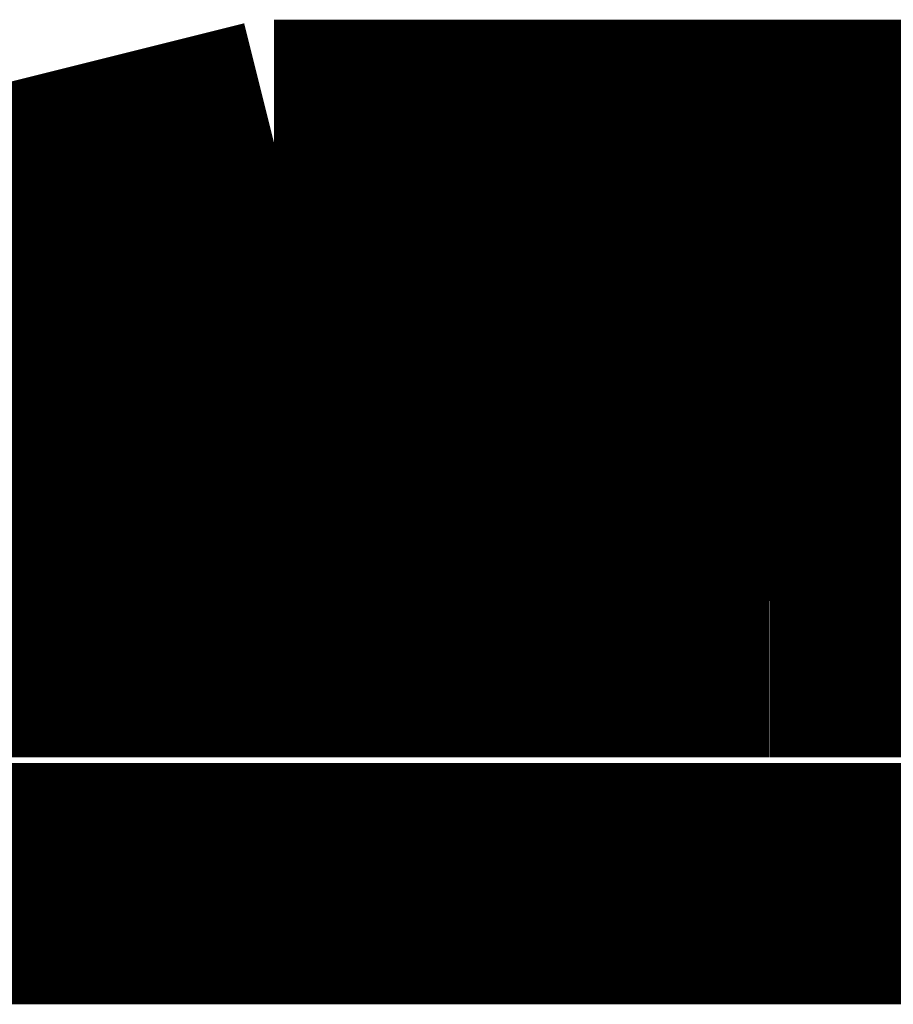
# Model space of a CAD drawing. Extents: x 95 to 219, y 0 to 176.
# Drawn here: x 157 to 157, y 109 to 109 of the extents above; entities that cross this region are included whole.
import ezdxf

# ---------------------------------------------------------------- set-up
doc = ezdxf.new("R2010")
doc.units = 0
doc.layers.add('LAYER_2', color=7, linetype='CONTINUOUS')

# ---------------------------------------------------------------- blocks, each defined once
blk = doc.blocks.new('AIGNBL02011CF0')
at = {"layer": 'LAYER_2', "const_width": 0.05}
blk.add_lwpolyline([(157.0991, 109.0251), (157.1504, 109.0251)], dxfattribs=at)
blk = doc.blocks.new('AIGNBL02011CF3')
at = {"layer": 'LAYER_2', "const_width": 0.05}
blk.add_lwpolyline([(157.0991, 109.0251), (157.1504, 109.0251)], dxfattribs=at)
blk = doc.blocks.new('AIGNBL02011CF4')
at = {"layer": 'LAYER_2', "const_width": 0.05}
blk.add_lwpolyline([(157.1504, 109.0765), (157.2018, 109.0765)], dxfattribs=at)
blk = doc.blocks.new('AIGNBL02011CF8')
at = {"layer": 'LAYER_2', "const_width": 0.05}
blk.add_lwpolyline([(157.0991, 109.0251), (157.1504, 109.0251)], dxfattribs=at)
blk = doc.blocks.new('AIGNBL02011CF9')
at = {"layer": 'LAYER_2', "const_width": 0.05}
blk.add_lwpolyline([(157.1504, 109.0251), (157.2018, 109.0251)], dxfattribs=at)
blk = doc.blocks.new('AIGNBL02011CFA')
at = {"layer": 'LAYER_2', "const_width": 0.05}
blk.add_lwpolyline([(157.0991, 109.0251), (157.1504, 109.0251)], dxfattribs=at)
blk = doc.blocks.new('AIGNBL02011CFB')
at = {"layer": 'LAYER_2', "const_width": 0.05}
blk.add_lwpolyline([(157.0991, 109.0251), (157.1504, 109.0251)], dxfattribs=at)
blk = doc.blocks.new('AIGNBL02011CFC')
at = {"layer": 'LAYER_2', "const_width": 0.05}
blk.add_lwpolyline([(157.1504, 109.0251), (157.2018, 109.0251)], dxfattribs=at)
blk = doc.blocks.new('AIGNBL02011CFD')
at = {"layer": 'LAYER_2', "const_width": 0.05}
blk.add_lwpolyline([(157.2018, 109.0251), (157.2531, 109.0251)], dxfattribs=at)
blk = doc.blocks.new('AIGNBL02011CFE')
at = {"layer": 'LAYER_2', "const_width": 0.05}
blk.add_lwpolyline([(157.1505, 109.0251), (157.2018, 109.0251)], dxfattribs=at)
blk = doc.blocks.new('AIGNBL02011CFF')
at = {"layer": 'LAYER_2', "const_width": 0.05}
blk.add_lwpolyline([(157.0991, 109.0251), (157.1505, 109.0251)], dxfattribs=at)
blk = doc.blocks.new('AIGNBL02011D02')
at = {"layer": 'LAYER_2', "const_width": 0.05}
blk.add_lwpolyline([(157.2018, 109.0251), (157.2532, 109.0251)], dxfattribs=at)
blk = doc.blocks.new('AIGNBL02011D03')
at = {"layer": 'LAYER_2', "const_width": 0.05}
blk.add_lwpolyline([(157.0992, 109.0251), (157.1505, 109.0251)], dxfattribs=at)
blk = doc.blocks.new('AIGNBL02011D0D')
at = {"layer": 'LAYER_2', "const_width": 0.05}
blk.add_lwpolyline([(157.2018, 109.0251), (157.2531, 109.0251)], dxfattribs=at)
blk = doc.blocks.new('AIGNBL02011D0F')
at = {"layer": 'LAYER_2', "const_width": 0.05}
blk.add_lwpolyline([(157.0991, 109.0251), (157.1504, 109.0251)], dxfattribs=at)
blk = doc.blocks.new('AIGNBL02011D12')
at = {"layer": 'LAYER_2', "const_width": 0.05}
blk.add_lwpolyline([(157.2018, 109.0251), (157.2531, 109.0251)], dxfattribs=at)
blk = doc.blocks.new('AIGNBL02011D15')
at = {"layer": 'LAYER_2', "const_width": 0.05}
blk.add_lwpolyline([(157.2018, 109.0251), (157.2531, 109.0251)], dxfattribs=at)
blk = doc.blocks.new('AIGNBL02011D19')
at = {"layer": 'LAYER_2', "const_width": 0.05}
blk.add_lwpolyline([(157.2018, 109.0251), (157.2531, 109.0251)], dxfattribs=at)
blk = doc.blocks.new('AIGNBL02011D1B')
at = {"layer": 'LAYER_2', "const_width": 0.05}
blk.add_lwpolyline([(157.2018, 109.0251), (157.2531, 109.0251)], dxfattribs=at)
blk = doc.blocks.new('AIGNBL02011D1C')
at = {"layer": 'LAYER_2', "const_width": 0.05}
blk.add_lwpolyline([(157.2018, 109.0251), (157.2531, 109.0251)], dxfattribs=at)
blk = doc.blocks.new('AIGNBL02011D25')
at = {"layer": 'LAYER_2', "const_width": 0.05}
blk.add_lwpolyline([(157.2018, 109.0251), (157.2531, 109.0251)], dxfattribs=at)
blk = doc.blocks.new('AIGNBL02011D28')
at = {"layer": 'LAYER_2', "const_width": 0.05}
blk.add_lwpolyline([(157.0991, 109.0765), (157.1504, 109.0765)], dxfattribs=at)
blk = doc.blocks.new('AIGNBL02011D29')
at = {"layer": 'LAYER_2', "const_width": 0.05}
blk.add_lwpolyline([(157.2018, 109.0251), (157.2531, 109.0251)], dxfattribs=at)
blk = doc.blocks.new('AIGNBL02011D2A')
at = {"layer": 'LAYER_2', "const_width": 0.05}
blk.add_lwpolyline([(157.1504, 109.0251), (157.0991, 109.0251)], dxfattribs=at)
blk = doc.blocks.new('AIGNBL02011D2B')
at = {"layer": 'LAYER_2', "const_width": 0.05}
blk.add_lwpolyline([(157.0991, 109.0251), (157.1504, 109.0251)], dxfattribs=at)
blk = doc.blocks.new('AIGNBL02011D2C')
at = {"layer": 'LAYER_2', "const_width": 0.05}
blk.add_lwpolyline([(157.2018, 109.0251), (157.2531, 109.0251)], dxfattribs=at)
blk = doc.blocks.new('AIGNBL02011D2D')
at = {"layer": 'LAYER_2', "const_width": 0.05}
blk.add_lwpolyline([(157.1504, 109.0251), (157.2018, 109.0251)], dxfattribs=at)
blk = doc.blocks.new('AIGNBL02011D2E')
at = {"layer": 'LAYER_2', "const_width": 0.05}
blk.add_lwpolyline([(157.1504, 109.0251), (157.0991, 109.0251)], dxfattribs=at)
blk = doc.blocks.new('AIGNBL02011D2F')
at = {"layer": 'LAYER_2', "const_width": 0.05}
blk.add_lwpolyline([(157.2018, 109.0251), (157.2531, 109.0251)], dxfattribs=at)
blk = doc.blocks.new('AIGNBL02011D30')
at = {"layer": 'LAYER_2', "const_width": 0.05}
blk.add_lwpolyline([(157.0991, 109.0251), (157.1504, 109.0251)], dxfattribs=at)
blk = doc.blocks.new('AIGNBL02011D31')
at = {"layer": 'LAYER_2', "const_width": 0.05}
blk.add_lwpolyline([(157.1504, 109.0765), (157.2018, 109.0765)], dxfattribs=at)
blk = doc.blocks.new('AIGNBL02011D32')
at = {"layer": 'LAYER_2', "const_width": 0.05}
blk.add_lwpolyline([(157.0991, 109.0765), (157.1504, 109.0765)], dxfattribs=at)
blk = doc.blocks.new('AIGNBL02011D33')
at = {"layer": 'LAYER_2', "const_width": 0.05}
blk.add_lwpolyline([(157.1504, 109.0765), (157.0991, 109.0765)], dxfattribs=at)
blk = doc.blocks.new('AIGNBL02011D37')
at = {"layer": 'LAYER_2', "const_width": 0.05}
blk.add_lwpolyline([(157.2018, 109.0765), (157.2532, 109.0765)], dxfattribs=at)
blk = doc.blocks.new('AIGNBL02011D42')
at = {"layer": 'LAYER_2', "const_width": 0.05}
blk.add_lwpolyline([(157.2532, 109.0765), (157.2018, 109.0765)], dxfattribs=at)
blk = doc.blocks.new('AIGNBL02011D43')
at = {"layer": 'LAYER_2', "const_width": 0.05}
blk.add_lwpolyline([(157.2532, 109.0251), (157.2018, 109.0251)], dxfattribs=at)
blk = doc.blocks.new('AIGNBL02011D4A')
at = {"layer": 'LAYER_2', "const_width": 0.05}
blk.add_lwpolyline([(157.2018, 109.0251), (157.2531, 109.0251)], dxfattribs=at)
blk = doc.blocks.new('AIGNBL02011D4C')
at = {"layer": 'LAYER_2', "const_width": 0.05}
blk.add_lwpolyline([(157.2018, 109.0251), (157.2531, 109.0251)], dxfattribs=at)
blk = doc.blocks.new('AIGNBL02011D50')
at = {"layer": 'LAYER_2', "const_width": 0.05}
blk.add_lwpolyline([(157.2532, 109.0251), (157.2018, 109.0251)], dxfattribs=at)
blk = doc.blocks.new('AIGNBL02011FBD')
at = {"layer": 'LAYER_2', "const_width": 0.05}
blk.add_lwpolyline([(157.2532, 109.0251), (157.2018, 109.0251)], dxfattribs=at)
blk = doc.blocks.new('AIGNBL02011FBE')
at = {"layer": 'LAYER_2', "const_width": 0.05}
blk.add_lwpolyline([(157.1505, 109.0251), (157.2018, 109.0251)], dxfattribs=at)
blk = doc.blocks.new('AIGNBL02011FC1')
at = {"layer": 'LAYER_2', "const_width": 0.05}
blk.add_lwpolyline([(157.1504, 109.0251), (157.2018, 109.0251)], dxfattribs=at)
blk = doc.blocks.new('AIGNBL02011FC2')
at = {"layer": 'LAYER_2', "const_width": 0.05}
blk.add_lwpolyline([(157.2532, 109.0251), (157.2018, 109.0251)], dxfattribs=at)
blk = doc.blocks.new('AIGNBL02011FC3')
at = {"layer": 'LAYER_2', "const_width": 0.05}
blk.add_lwpolyline([(157.2018, 109.0251), (157.2531, 109.0251)], dxfattribs=at)
blk = doc.blocks.new('AIGNBL02011FC6')
at = {"layer": 'LAYER_2', "const_width": 0.05}
blk.add_lwpolyline([(157.1504, 109.0251), (157.2018, 109.0251)], dxfattribs=at)
blk = doc.blocks.new('AIGNBL02011FC9')
at = {"layer": 'LAYER_2', "const_width": 0.05}
blk.add_lwpolyline([(157.1504, 109.0251), (157.2018, 109.0251)], dxfattribs=at)
blk = doc.blocks.new('AIGNBL02011FCA')
at = {"layer": 'LAYER_2', "const_width": 0.05}
blk.add_lwpolyline([(157.2018, 109.0251), (157.2531, 109.0251)], dxfattribs=at)
blk = doc.blocks.new('AIGNBL02011FCC')
at = {"layer": 'LAYER_2', "const_width": 0.05}
blk.add_lwpolyline([(157.2532, 109.0251), (157.2018, 109.0251)], dxfattribs=at)
blk = doc.blocks.new('AIGNBL02011FCE')
at = {"layer": 'LAYER_2', "const_width": 0.05}
blk.add_lwpolyline([(157.2018, 109.0765), (157.2532, 109.0765)], dxfattribs=at)
blk = doc.blocks.new('AIGNBL02011FCF')
at = {"layer": 'LAYER_2', "const_width": 0.05}
blk.add_lwpolyline([(157.1504, 109.0251), (157.2018, 109.0251)], dxfattribs=at)
blk = doc.blocks.new('AIGNBL02011FD1')
at = {"layer": 'LAYER_2', "const_width": 0.05}
blk.add_lwpolyline([(157.2018, 109.0765), (157.1505, 109.0765)], dxfattribs=at)
blk = doc.blocks.new('AIGNBL02011FD2')
at = {"layer": 'LAYER_2', "const_width": 0.05}
blk.add_lwpolyline([(157.1505, 109.0765), (157.2018, 109.0765)], dxfattribs=at)
blk = doc.blocks.new('AIGNBL02011FD3')
at = {"layer": 'LAYER_2', "const_width": 0.05}
blk.add_lwpolyline([(157.2018, 109.0765), (157.2531, 109.0765)], dxfattribs=at)
blk = doc.blocks.new('AIGNBL02011FD5')
at = {"layer": 'LAYER_2', "const_width": 0.05}
blk.add_lwpolyline([(157.1505, 109.0251), (157.2018, 109.0251)], dxfattribs=at)
blk = doc.blocks.new('AIGNBL02011FD6')
at = {"layer": 'LAYER_2', "const_width": 0.05}
blk.add_lwpolyline([(157.2018, 109.0251), (157.1505, 109.0251)], dxfattribs=at)
blk = doc.blocks.new('AIGNBL02011FDA')
at = {"layer": 'LAYER_2', "const_width": 0.05}
blk.add_lwpolyline([(157.2018, 109.0251), (157.2531, 109.0251)], dxfattribs=at)
blk = doc.blocks.new('AIGNBL02011FDB')
at = {"layer": 'LAYER_2', "const_width": 0.05}
blk.add_lwpolyline([(157.2018, 109.0251), (157.1505, 109.0251)], dxfattribs=at)
blk = doc.blocks.new('AIGNBL02011FDE')
at = {"layer": 'LAYER_2', "const_width": 0.05}
blk.add_lwpolyline([(157.2532, 109.0765), (157.2018, 109.0765)], dxfattribs=at)
blk = doc.blocks.new('AIGNBL02011FDF')
at = {"layer": 'LAYER_2', "const_width": 0.05}
blk.add_lwpolyline([(157.2532, 109.0251), (157.2018, 109.0251)], dxfattribs=at)
blk = doc.blocks.new('AIGNBL02011FE0')
at = {"layer": 'LAYER_2', "const_width": 0.05}
blk.add_lwpolyline([(157.2018, 109.0765), (157.2532, 109.0765)], dxfattribs=at)
blk = doc.blocks.new('AIGNBL02011FE1')
at = {"layer": 'LAYER_2', "const_width": 0.05}
blk.add_lwpolyline([(157.2018, 109.0251), (157.1505, 109.0251)], dxfattribs=at)
blk = doc.blocks.new('AIGNBL02011FE2')
at = {"layer": 'LAYER_2', "const_width": 0.05}
blk.add_lwpolyline([(157.1504, 109.0251), (157.2018, 109.0251)], dxfattribs=at)
blk = doc.blocks.new('AIGNBL02011FE3')
at = {"layer": 'LAYER_2', "const_width": 0.05}
blk.add_lwpolyline([(157.2018, 109.0251), (157.2531, 109.0251)], dxfattribs=at)
blk = doc.blocks.new('AIGNBL02011FE4')
at = {"layer": 'LAYER_2', "const_width": 0.05}
blk.add_lwpolyline([(157.1504, 109.0251), (157.2018, 109.0251)], dxfattribs=at)
blk = doc.blocks.new('AIGNBL02011FE5')
at = {"layer": 'LAYER_2', "const_width": 0.05}
blk.add_lwpolyline([(157.2532, 109.0251), (157.2018, 109.0251)], dxfattribs=at)
blk = doc.blocks.new('AIGNBL02011FE6')
at = {"layer": 'LAYER_2', "const_width": 0.05}
blk.add_lwpolyline([(157.1504, 109.0251), (157.2018, 109.0251)], dxfattribs=at)
blk = doc.blocks.new('AIGNBL02011FE7')
at = {"layer": 'LAYER_2', "const_width": 0.05}
blk.add_lwpolyline([(157.0991, 109.0251), (157.1504, 109.0251)], dxfattribs=at)
blk = doc.blocks.new('AIGNBL02011FE8')
at = {"layer": 'LAYER_2', "const_width": 0.05}
blk.add_lwpolyline([(157.1504, 109.0251), (157.2017, 109.0251)], dxfattribs=at)
blk = doc.blocks.new('AIGNBL02011FE9')
at = {"layer": 'LAYER_2', "const_width": 0.05}
blk.add_lwpolyline([(157.1504, 109.0251), (157.2018, 109.0251)], dxfattribs=at)
blk = doc.blocks.new('AIGNBL02011FEA')
at = {"layer": 'LAYER_2', "const_width": 0.05}
blk.add_lwpolyline([(157.2531, 109.0251), (157.2018, 109.0251)], dxfattribs=at)
blk = doc.blocks.new('AIGNBL02011FEC')
at = {"layer": 'LAYER_2', "const_width": 0.05}
blk.add_lwpolyline([(157.1504, 109.0251), (157.2018, 109.0251)], dxfattribs=at)
blk = doc.blocks.new('AIGNBL02011FEE')
at = {"layer": 'LAYER_2', "const_width": 0.05}
blk.add_lwpolyline([(157.1504, 109.0251), (157.0991, 109.0251)], dxfattribs=at)
blk = doc.blocks.new('AIGNBL02011FF0')
at = {"layer": 'LAYER_2', "const_width": 0.05}
blk.add_lwpolyline([(157.2018, 109.0251), (157.2531, 109.0251)], dxfattribs=at)
blk = doc.blocks.new('AIGNBL02011FF1')
at = {"layer": 'LAYER_2', "const_width": 0.05}
blk.add_lwpolyline([(157.0991, 109.0251), (157.1504, 109.0251)], dxfattribs=at)
blk = doc.blocks.new('AIGNBL02011FF2')
at = {"layer": 'LAYER_2', "const_width": 0.05}
blk.add_lwpolyline([(157.2018, 109.0251), (157.2531, 109.0251)], dxfattribs=at)
blk = doc.blocks.new('AIGNBL02011FF5')
at = {"layer": 'LAYER_2', "const_width": 0.05}
blk.add_lwpolyline([(157.2018, 109.0251), (157.1505, 109.0251)], dxfattribs=at)
blk = doc.blocks.new('AIGNBL02011FF7')
at = {"layer": 'LAYER_2', "const_width": 0.05}
blk.add_lwpolyline([(157.1504, 109.0765), (157.2018, 109.0765)], dxfattribs=at)
blk = doc.blocks.new('AIGNBL02011FFC')
at = {"layer": 'LAYER_2', "const_width": 0.05}
blk.add_lwpolyline([(157.1505, 109.0251), (157.2019, 109.0251)], dxfattribs=at)
blk = doc.blocks.new('AIGNBL02011FFE')
at = {"layer": 'LAYER_2', "const_width": 0.05}
blk.add_lwpolyline([(157.099, 109.0765), (156.8935, 109.0251)], dxfattribs=at)
blk = doc.blocks.new('AIGNBL02011FFF')
at = {"layer": 'LAYER_2', "const_width": 0.05}
blk.add_lwpolyline([(157.2018, 109.0251), (157.2531, 109.0251)], dxfattribs=at)
blk = doc.blocks.new('AIGNBL02012006')
at = {"layer": 'LAYER_2', "const_width": 0.05}
blk.add_lwpolyline([(157.1504, 109.0251), (157.2018, 109.0251)], dxfattribs=at)
blk = doc.blocks.new('AIGNBL02012007')
at = {"layer": 'LAYER_2', "const_width": 0.05}
blk.add_lwpolyline([(157.0991, 109.0251), (157.1504, 109.0251)], dxfattribs=at)
blk = doc.blocks.new('AIGNBL02012008')
at = {"layer": 'LAYER_2', "const_width": 0.05}
blk.add_lwpolyline([(157.1504, 109.0251), (157.0991, 109.0251)], dxfattribs=at)
blk = doc.blocks.new('AIGNBL0201200A')
at = {"layer": 'LAYER_2', "const_width": 0.05}
blk.add_lwpolyline([(157.1504, 109.0251), (157.2018, 109.0251)], dxfattribs=at)
blk = doc.blocks.new('AIGNBL0201200C')
at = {"layer": 'LAYER_2', "const_width": 0.05}
blk.add_lwpolyline([(157.1504, 109.0765), (157.2018, 109.0765)], dxfattribs=at)
blk = doc.blocks.new('AIGNBL0201200E')
at = {"layer": 'LAYER_2', "const_width": 0.05}
blk.add_lwpolyline([(157.0991, 109.0251), (157.1504, 109.0251)], dxfattribs=at)
blk = doc.blocks.new('AIGNBL02012010')
at = {"layer": 'LAYER_2', "const_width": 0.05}
blk.add_lwpolyline([(157.1504, 109.0251), (157.2017, 109.0251)], dxfattribs=at)
blk = doc.blocks.new('AIGNBL02012011')
at = {"layer": 'LAYER_2', "const_width": 0.05}
blk.add_lwpolyline([(157.0991, 109.0251), (157.1504, 109.0251)], dxfattribs=at)
blk = doc.blocks.new('AIGNBL02012014')
at = {"layer": 'LAYER_2', "const_width": 0.05}
blk.add_lwpolyline([(157.1505, 109.0251), (157.2018, 109.0251)], dxfattribs=at)
blk = doc.blocks.new('AIGNBL02012018')
at = {"layer": 'LAYER_2', "const_width": 0.05}
blk.add_lwpolyline([(157.2018, 109.0251), (157.2532, 109.0251)], dxfattribs=at)
blk = doc.blocks.new('AIGNBL0201201A')
at = {"layer": 'LAYER_2', "const_width": 0.05}
blk.add_lwpolyline([(157.1505, 109.0251), (157.2018, 109.0251)], dxfattribs=at)
blk = doc.blocks.new('AIGNBL0201201C')
at = {"layer": 'LAYER_2', "const_width": 0.05}
blk.add_lwpolyline([(157.1504, 109.0765), (157.2018, 109.0765)], dxfattribs=at)
blk = doc.blocks.new('AIGNBL0201201E')
at = {"layer": 'LAYER_2', "const_width": 0.05}
blk.add_lwpolyline([(157.0991, 109.0251), (157.1504, 109.0251)], dxfattribs=at)
blk = doc.blocks.new('AIGNBL02012023')
at = {"layer": 'LAYER_2', "const_width": 0.05}
blk.add_lwpolyline([(157.0991, 109.0251), (157.1504, 109.0251)], dxfattribs=at)
blk = doc.blocks.new('AIGNBL02012024')
at = {"layer": 'LAYER_2', "const_width": 0.05}
blk.add_lwpolyline([(157.1504, 109.0251), (157.2018, 109.0251)], dxfattribs=at)
blk = doc.blocks.new('AIGNBL02012025')
at = {"layer": 'LAYER_2', "const_width": 0.05}
blk.add_lwpolyline([(157.0991, 109.0251), (157.1504, 109.0251)], dxfattribs=at)
blk = doc.blocks.new('AIGNBL02012042')
at = {"layer": 'LAYER_2', "const_width": 0.05}
blk.add_lwpolyline([(157.2018, 109.0765), (157.2531, 109.0765)], dxfattribs=at)
blk = doc.blocks.new('AIGNBL02012046')
at = {"layer": 'LAYER_2', "const_width": 0.05}
blk.add_lwpolyline([(157.2018, 109.0765), (157.2531, 109.0765)], dxfattribs=at)
blk = doc.blocks.new('AIGNBL0201205A')
at = {"layer": 'LAYER_2', "const_width": 0.05}
blk.add_lwpolyline([(157.0992, 109.0251), (157.1505, 109.0251)], dxfattribs=at)
blk = doc.blocks.new('AIGNBL0201205F')
at = {"layer": 'LAYER_2', "const_width": 0.05}
blk.add_lwpolyline([(157.1505, 109.0765), (157.2018, 109.0765)], dxfattribs=at)
blk = doc.blocks.new('AIGNBL02012118')
at = {"layer": 'LAYER_2', "const_width": 0.05}
blk.add_lwpolyline([(157.0991, 109.0251), (157.1504, 109.0251)], dxfattribs=at)
blk = doc.blocks.new('AIGNBL0201211D')
at = {"layer": 'LAYER_2', "const_width": 0.05}
blk.add_lwpolyline([(157.0991, 109.0251), (157.1504, 109.0251)], dxfattribs=at)
blk = doc.blocks.new('AIGNBL0201211F')
at = {"layer": 'LAYER_2', "const_width": 0.0882}
blk.add_lwpolyline([(157.0991, 109.0251), (157.1504, 109.0251)], dxfattribs=at)
blk = doc.blocks.new('AIGNBL02012121')
at = {"layer": 'LAYER_2', "const_width": 0.05}
blk.add_lwpolyline([(157.0991, 109.0251), (157.1504, 109.0251)], dxfattribs=at)
blk = doc.blocks.new('AIGNBL02012122')
at = {"layer": 'LAYER_2', "const_width": 0.05}
blk.add_lwpolyline([(157.0991, 109.0251), (157.1504, 109.0251)], dxfattribs=at)
blk = doc.blocks.new('AIGNBL02012123')
at = {"layer": 'LAYER_2', "const_width": 0.05}
blk.add_lwpolyline([(157.1504, 109.0251), (157.2018, 109.0251)], dxfattribs=at)
blk = doc.blocks.new('AIGNBL02012125')
at = {"layer": 'LAYER_2', "const_width": 0.05}
blk.add_lwpolyline([(157.1504, 109.0251), (157.2018, 109.0251)], dxfattribs=at)
blk = doc.blocks.new('AIGNBL02012127')
at = {"layer": 'LAYER_2', "const_width": 0.05}
blk.add_lwpolyline([(157.0991, 109.0251), (157.1504, 109.0251)], dxfattribs=at)
blk = doc.blocks.new('AIGNBL0201212B')
at = {"layer": 'LAYER_2', "const_width": 0.05}
blk.add_lwpolyline([(157.1504, 109.0251), (157.2018, 109.0251)], dxfattribs=at)
blk = doc.blocks.new('AIGNBL0201212D')
at = {"layer": 'LAYER_2', "const_width": 0.05}
blk.add_lwpolyline([(157.1504, 109.0251), (157.2018, 109.0251)], dxfattribs=at)
blk = doc.blocks.new('AIGNBL02012138')
at = {"layer": 'LAYER_2', "const_width": 0.05}
blk.add_lwpolyline([(157.1504, 109.0251), (157.2018, 109.0251)], dxfattribs=at)
blk = doc.blocks.new('AIGNBL0201213D')
at = {"layer": 'LAYER_2', "const_width": 0.05}
blk.add_lwpolyline([(157.2018, 109.0251), (157.2531, 109.0251)], dxfattribs=at)
blk = doc.blocks.new('AIGNBL02012140')
at = {"layer": 'LAYER_2', "const_width": 0.05}
blk.add_lwpolyline([(157.2018, 109.0251), (157.2531, 109.0251)], dxfattribs=at)
blk = doc.blocks.new('AIGNBL02012149')
at = {"layer": 'LAYER_2', "const_width": 0.05}
blk.add_lwpolyline([(157.2018, 109.0251), (157.2018, 109.0765)], dxfattribs=at)
blk = doc.blocks.new('AIGNBL0201214A')
at = {"layer": 'LAYER_2', "const_width": 0.05}
blk.add_lwpolyline([(157.2018, 109.0765), (157.2531, 109.0765)], dxfattribs=at)
blk = doc.blocks.new('AIGNBL0201214B')
at = {"layer": 'LAYER_2', "const_width": 0.05}
blk.add_lwpolyline([(157.2018, 109.0251), (157.2531, 109.0251)], dxfattribs=at)
blk = doc.blocks.new('AIGNBL02012154')
at = {"layer": 'LAYER_2', "const_width": 0.05}
blk.add_lwpolyline([(157.2018, 109.0251), (157.2531, 109.0251)], dxfattribs=at)
blk = doc.blocks.new('AIGNBL02012156')
at = {"layer": 'LAYER_2', "const_width": 0.05}
blk.add_lwpolyline([(157.2018, 109.0251), (157.2531, 109.0251)], dxfattribs=at)
blk = doc.blocks.new('AIGNBL02012159')
at = {"layer": 'LAYER_2', "const_width": 0.05}
blk.add_lwpolyline([(157.2018, 109.0251), (157.2531, 109.0251)], dxfattribs=at)
blk = doc.blocks.new('AIGNBL0201215F')
at = {"layer": 'LAYER_2', "const_width": 0.05}
blk.add_lwpolyline([(157.2018, 109.0251), (157.2531, 109.0251)], dxfattribs=at)
blk = doc.blocks.new('AIGNBL0201217A')
at = {"layer": 'LAYER_2', "const_width": 0.0882}
blk.add_lwpolyline([(157.2532, 109.0251), (157.3047, 109.0251)], dxfattribs=at)
blk = doc.blocks.new('AIGNBL02012180')
at = {"layer": 'LAYER_2', "const_width": 0.0882}
blk.add_lwpolyline([(157.2532, 109.0251), (157.3047, 109.0251)], dxfattribs=at)
blk = doc.blocks.new('AIGNBL020121A6')
at = {"layer": 'LAYER_2', "const_width": 0.05}
blk.add_lwpolyline([(157.0991, 109.0251), (157.1504, 109.0251)], dxfattribs=at)
blk = doc.blocks.new('AIGNBL020121AC')
at = {"layer": 'LAYER_2', "const_width": 0.05}
blk.add_lwpolyline([(157.2018, 109.0251), (157.2531, 109.0251)], dxfattribs=at)
blk = doc.blocks.new('AIGNBL020121B6')
at = {"layer": 'LAYER_2', "const_width": 0.05}
blk.add_lwpolyline([(157.0991, 109.0251), (157.1504, 109.0251)], dxfattribs=at)
blk = doc.blocks.new('AIGNBL020121BB')
at = {"layer": 'LAYER_2', "const_width": 0.05}
blk.add_lwpolyline([(157.0992, 109.0251), (157.1505, 109.0251)], dxfattribs=at)
blk = doc.blocks.new('AIGNBL020121C3')
at = {"layer": 'LAYER_2', "const_width": 0.0882}
blk.add_lwpolyline([(157.5103, 109.0251), (157.2017, 109.0251)], dxfattribs=at)
blk = doc.blocks.new('AIGNBL020121C9')
at = {"layer": 'LAYER_2', "const_width": 0.05}
blk.add_lwpolyline([(147.5356, 108.9224), (166.8682, 108.9224)], dxfattribs=at)
blk = doc.blocks.new('AIGNBL020121D0')
at = {"layer": 'LAYER_2', "const_width": 0.05}
blk.add_lwpolyline([(157.2018, 108.9736), (157.9732, 108.9736)], dxfattribs=at)
blk = doc.blocks.new('AIGNBL020121D6')
at = {"layer": 'LAYER_2', "const_width": 0.0882}
blk.add_lwpolyline([(157.2018, 109.0251), (156.9447, 109.0251)], dxfattribs=at)
blk = doc.blocks.new('AIGNBL020121D9')
at = {"layer": 'LAYER_2', "const_width": 0.05}
blk.add_lwpolyline([(157.2017, 108.9736), (156.4305, 108.9736)], dxfattribs=at)
blk = doc.blocks.new('AIGNBL020121DE')
at = {"layer": 'LAYER_2', "const_width": 0.05}
blk.add_lwpolyline([(157.2018, 109.0765), (157.2531, 109.0765)], dxfattribs=at)
blk = doc.blocks.new('AIGNBL020121E0')
at = {"layer": 'LAYER_2', "const_width": 0.05}
blk.add_lwpolyline([(157.0991, 109.0251), (157.1504, 109.0251)], dxfattribs=at)

msp = doc.modelspace()

# ---------------------------------------------------------------- block references
at = {"layer": 'LAYER_2'}
for name in ['AIGNBL02011FFE', 'AIGNBL02011D28', 'AIGNBL02011D32', 'AIGNBL02011D33', 'AIGNBL02011CF4', 'AIGNBL02011D31', 'AIGNBL02011FF7', 'AIGNBL0201200C', 'AIGNBL0201201C', 'AIGNBL02011FD1', 'AIGNBL02011FD2', 'AIGNBL0201205F', 'AIGNBL02011D37', 'AIGNBL02011D42', 'AIGNBL02011FCE', 'AIGNBL02011FD3', 'AIGNBL02011FDE', 'AIGNBL02011FE0', 'AIGNBL02012042', 'AIGNBL02012046', 'AIGNBL02012149', 'AIGNBL0201214A', 'AIGNBL020121DE', 'AIGNBL020121D6', 'AIGNBL0201211F', 'AIGNBL020121C3', 'AIGNBL0201217A', 'AIGNBL02012180', 'AIGNBL02011CF0', 'AIGNBL02011CF3', 'AIGNBL02011CF8', 'AIGNBL02011CFA', 'AIGNBL02011CFB', 'AIGNBL02011CFF', 'AIGNBL02011D0F', 'AIGNBL02011D2A', 'AIGNBL02011D2B', 'AIGNBL02011D2E', 'AIGNBL02011D30', 'AIGNBL02011FE7', 'AIGNBL02011FEE', 'AIGNBL02011FF1', 'AIGNBL02012007', 'AIGNBL02012008', 'AIGNBL0201200E', 'AIGNBL02012011', 'AIGNBL0201201E', 'AIGNBL02012023', 'AIGNBL02012025', 'AIGNBL02012118', 'AIGNBL0201211D', 'AIGNBL02012121', 'AIGNBL02012122', 'AIGNBL02012127', 'AIGNBL020121A6', 'AIGNBL020121B6', 'AIGNBL020121E0', 'AIGNBL02011D03', 'AIGNBL0201205A', 'AIGNBL020121BB', 'AIGNBL02011CF9', 'AIGNBL02011CFC', 'AIGNBL02011D2D', 'AIGNBL02011FC1', 'AIGNBL02011FC6', 'AIGNBL02011FC9', 'AIGNBL02011FCF', 'AIGNBL02011FE2', 'AIGNBL02011FE4', 'AIGNBL02011FE6', 'AIGNBL02011FE8', 'AIGNBL02011FE9', 'AIGNBL02011FEC', 'AIGNBL02012006', 'AIGNBL0201200A', 'AIGNBL02012010', 'AIGNBL02012024', 'AIGNBL02012123', 'AIGNBL02012125', 'AIGNBL0201212B', 'AIGNBL0201212D', 'AIGNBL02012138', 'AIGNBL02011CFE', 'AIGNBL02011FBE', 'AIGNBL02011FD5', 'AIGNBL02011FD6', 'AIGNBL02011FDB', 'AIGNBL02011FE1', 'AIGNBL02011FF5', 'AIGNBL02011FFC', 'AIGNBL02012014', 'AIGNBL0201201A', 'AIGNBL02011CFD', 'AIGNBL02011D02', 'AIGNBL02011D0D', 'AIGNBL02011D12', 'AIGNBL02011D15', 'AIGNBL02011D19', 'AIGNBL02011D1B', 'AIGNBL02011D1C', 'AIGNBL02011D25', 'AIGNBL02011D29', 'AIGNBL02011D2C', 'AIGNBL02011D2F', 'AIGNBL02011D43', 'AIGNBL02011D4A', 'AIGNBL02011D4C', 'AIGNBL02011D50', 'AIGNBL02011FBD', 'AIGNBL02011FC2', 'AIGNBL02011FC3', 'AIGNBL02011FCA', 'AIGNBL02011FCC', 'AIGNBL02011FDA', 'AIGNBL02011FDF', 'AIGNBL02011FE3', 'AIGNBL02011FE5', 'AIGNBL02011FEA', 'AIGNBL02011FF0', 'AIGNBL02011FF2', 'AIGNBL02011FFF', 'AIGNBL02012018', 'AIGNBL0201213D', 'AIGNBL02012140', 'AIGNBL0201214B', 'AIGNBL02012154', 'AIGNBL02012156', 'AIGNBL02012159', 'AIGNBL0201215F', 'AIGNBL020121AC', 'AIGNBL020121D9', 'AIGNBL020121D0', 'AIGNBL020121C9']:
    msp.add_blockref(name, (0, 0), dxfattribs=at)

doc.saveas('drawing.dxf')
